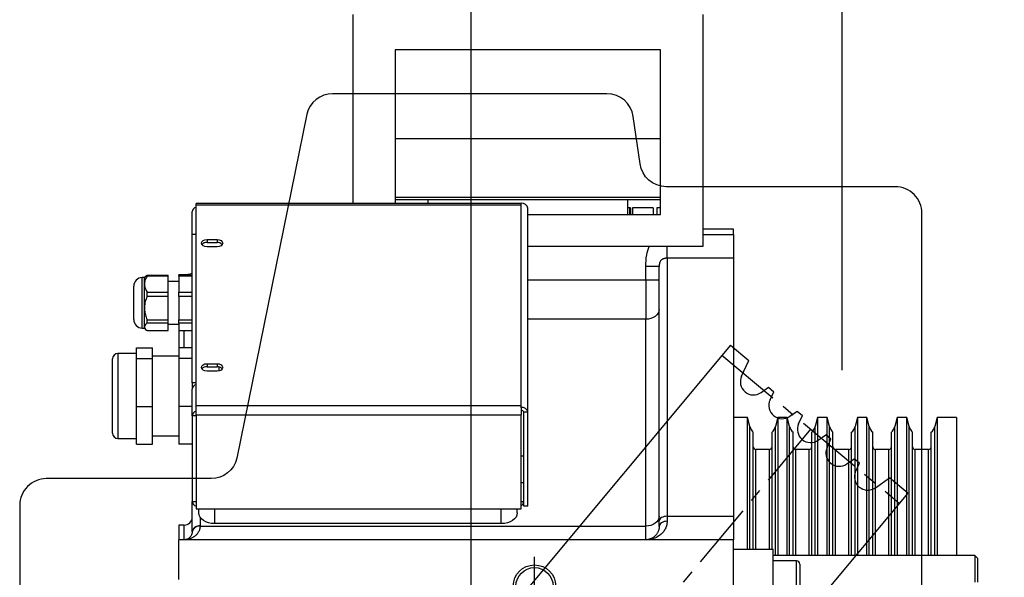
# Model space of a CAD drawing. Extents: x -14722 to 91554, y -22143 to 15849.
# Drawn here: x 1807 to 2178, y 6078 to 6288 of the extents above; entities that cross this region are included whole.
import ezdxf

# ---------------------------------------------------------------- set-up
doc = ezdxf.new("R2010")
doc.units = 0
doc.header["$LTSCALE"] = 20
doc.header["$MEASUREMENT"] = 0
doc.linetypes.add('CENTER', pattern=[2, 1.25, -0.25, 0.25, -0.25])
doc.layers.get('0').update_dxf_attribs({"color": 3, "linetype": 'CONTINUOUS'})
doc.layers.get('DEFPOINTS').update_dxf_attribs({"linetype": 'CONTINUOUS'})
doc.layers.add('1', color=7, linetype='CONTINUOUS')
doc.layers.add('3', color=1, linetype='CENTER')
doc.styles.get("Standard").update_dxf_attribs({"font": 'romans.shx', "bigfont": 'whgtxt.shx'})
doc.dimstyles.new('STANDARD$0', dxfattribs={"dimscale": 15, "dimtxt": 2.5, "dimasz": 2, "dimexe": 1, "dimexo": 1, "dimgap": 0.5, "dimtad": 3, "dimdec": 4, "dimzin": 9, "dimdsep": 46, "dimtxsty": 'Standard', "dimcen": 0.09, "dimclrd": 7, "dimclre": 7, "dimclrt": 4, "dimadec": 0, "dimazin": 0, "dimtfac": 1, "dimtdec": 4, "dimtix": 1, "dimtmove": 0, "dimatfit": 0, "dimfxl": 0, "dimtolj": 1, "dimtzin": 13, "dimarcsym": 0})

# ---------------------------------------------------------------- blocks, each defined once
blk = doc.blocks.new('Numen5-T')
for p, q in [((196.13, 275), (200.77, 275)), ((200.77, 275), (224.13, 275)), ((194.13, 273), (194.13, 266)), ((199.43, 273), (194.13, 273)), ((226.13, 273), (199.43, 273)), ((226.13, 266), (226.13, 273)), ((192.01, 266), (192.01, 260)), ((192.01, 266), (206.18, 266)), ((206.18, 266), (206.18, 260)), ((206.18, 266), (224.3, 266)), ((224.3, 266), (224.3, 260)), ((224.3, 266), (228.24, 266)), ((228.24, 266), (228.24, 260)), ((235.73, 263.8), (235.73, 263)), ((235.73, 263.8), (236.19, 263.8)), ((236.19, 263.8), (254.73, 263.8)), ((238.93, 267), (239.24, 267)), ((239.24, 267), (251.53, 267)), ((254.73, 263), (254.73, 263.8)), ((192.01, 260), (206.18, 260)), ((195.13, 260), (195.13, 250)), ((206.18, 260), (224.3, 260)), ((224.3, 260), (228.24, 260)), ((225.13, 250), (225.13, 260)), ((234.81, 262), (234.81, 254)), ((235.73, 263), (235.24, 262.51)), ((235.73, 263), (236.19, 263)), ((236.19, 263), (243.26, 263)), ((237.58, 262), (238.88, 262)), ((237.58, 254), (237.58, 262)), ((238.88, 262), (238.88, 254)), ((243.26, 263), (252.29, 263)), ((247.63, 254), (247.63, 262)), ((247.63, 262), (249.3, 262)), ((249.3, 262), (249.3, 254)), ((252.29, 263), (254.73, 263)), ((255.22, 262.51), (254.73, 263)), ((255.28, 254), (255.28, 262)), ((255.28, 262), (255.65, 262)), ((255.65, 262), (255.65, 254)), ((234.81, 254), (237.58, 254)), ((237.23, 254), (237.23, 250)), ((237.58, 254), (238.88, 254)), ((238.88, 254), (247.63, 254)), ((247.63, 254), (249.3, 254)), ((249.3, 254), (255.28, 254)), ((253.23, 250), (253.23, 254)), ((255.28, 254), (255.65, 254)), ((141, 250), (156, 250)), ((156, 41), (156, 250)), ((161.5, 250), (156, 250)), ((161.5, 248), (161.5, 250)), ((192.01, 245), (192.01, 250)), ((206.18, 250), (192.01, 250)), ((206.18, 245), (206.18, 250)), ((224.3, 250), (206.18, 250)), ((224.3, 245), (224.3, 250)), ((228.24, 250), (224.3, 250)), ((228.24, 245), (228.24, 250)), ((234.81, 250), (228.24, 250)), ((234.81, 250), (234.81, 245)), ((237.58, 250), (234.81, 250)), ((237.58, 245), (237.58, 250)), ((237.58, 250), (238.88, 250)), ((238.88, 250), (238.88, 245)), ((247.63, 250), (238.88, 250)), ((247.63, 245), (247.63, 250)), ((247.63, 250), (249.3, 250)), ((249.3, 250), (249.3, 245)), ((255.28, 250), (249.3, 250)), ((255.28, 245), (255.28, 250)), ((255.28, 250), (255.65, 250)), ((255.65, 250), (255.65, 245)), ((255.65, 250), (255.75, 250)), ((255.75, 248), (255.75, 250)), ((156, 248), (161.5, 248)), ((159, 245), (170.37, 245)), ((170.37, 245), (170.37, 243.5)), ((202.72, 245), (170.37, 245)), ((202.72, 243.5), (202.72, 245)), ((202.72, 245), (212.75, 245)), ((215.11, 245), (212.75, 245)), ((215.11, 243.5), (215.11, 245)), ((215.11, 245), (270.93, 245)), ((228.24, 248), (234.81, 248)), ((255.75, 248), (255.65, 248)), ((270.93, 243.5), (270.93, 245)), ((270.93, 245), (279.6, 245)), ((161.13, 242), (161.13, 74)), ((164.48, 242), (161.23, 242)), ((163.25, 240.74), (163.86, 241.49)), ((163.86, 241.49), (164.55, 242.04)), ((164.55, 242.04), (165.3, 242.38)), ((165.3, 242.38), (166.09, 242.5)), ((166.09, 242.5), (167.67, 242.5)), ((167.67, 243.5), (167.67, 121)), ((203, 243.5), (167.67, 243.5)), ((203, 243.5), (203, 121)), ((203, 243.5), (206.53, 243.5)), ((206.53, 243.5), (206.53, 121)), ((206.53, 243.5), (282.07, 243.5)), ((219.91, 240.88), (220.36, 241.34)), ((220.36, 241.34), (220.9, 241.5)), ((220.9, 241.5), (221.44, 241.34)), ((221.44, 241.34), (221.89, 240.88)), ((266.71, 240.88), (267.16, 241.34)), ((267.16, 241.34), (267.7, 241.5)), ((267.7, 241.5), (268.24, 241.34)), ((268.24, 241.34), (268.69, 240.88)), ((271.12, 243.89), (270.93, 244.21)), ((271.28, 243.5), (271.12, 243.89)), ((282.07, 121), (282.07, 243.5)), ((282.07, 243.5), (282.72, 243.5)), ((282.72, 121), (282.72, 243.5)), ((162.08, 236.5), (162.15, 237.67)), ((162.15, 237.67), (162.38, 238.8)), ((162.38, 238.8), (162.75, 239.83)), ((162.75, 239.83), (163.25, 240.74)), ((219.5, 239.4), (219.6, 240.2)), ((219.5, 235.6), (219.5, 239.4)), ((219.6, 240.2), (219.91, 240.88)), ((222.31, 239.4), (221.19, 239.4)), ((221.19, 239.4), (221.19, 235.6)), ((221.89, 240.88), (222.2, 240.2)), ((222.2, 240.2), (222.31, 239.4)), ((222.31, 239.4), (222.31, 235.6)), ((266.3, 239.4), (266.4, 240.2)), ((266.3, 235.6), (266.3, 239.4)), ((266.4, 240.2), (266.71, 240.88)), ((269.1, 239.4), (267.99, 239.4)), ((267.99, 239.4), (267.99, 235.6)), ((268.69, 240.88), (269, 240.2)), ((269, 240.2), (269.1, 239.4)), ((269.1, 239.4), (269.1, 235.6)), ((162.08, 128.5), (162.08, 236.5)), ((162.08, 236.5), (167.67, 236.5)), ((219.6, 234.8), (219.5, 235.6)), ((221.13, 235), (219.56, 235)), ((219.91, 234.12), (219.6, 234.8)), ((220.36, 233.66), (219.91, 234.12)), ((222.31, 235.6), (221.19, 235.6)), ((221.89, 234.12), (221.44, 233.66)), ((222.2, 234.8), (221.89, 234.12)), ((222.31, 235.6), (222.2, 234.8)), ((266.4, 234.8), (266.3, 235.6)), ((266.71, 234.12), (266.4, 234.8)), ((267.16, 233.66), (266.71, 234.12)), ((269.1, 235.6), (267.99, 235.6)), ((268.69, 234.12), (268.24, 233.66)), ((269, 234.8), (268.69, 234.12)), ((269.1, 235.6), (269, 234.8)), ((220.9, 233.5), (220.36, 233.66)), ((221.44, 233.66), (220.9, 233.5)), ((267.7, 233.5), (267.16, 233.66)), ((268.24, 233.66), (267.7, 233.5)), ((353.8, 184.5), (282.72, 184.5)), ((340.5, 168.5), (282.72, 168.5)), ((284, 68.5), (284, 168.5)), ((285, 168.5), (285, 68.5)), ((307, 68.5), (307, 168.5)), ((340.5, 68.5), (340.5, 168.5)), ((282.72, 156), (284, 156)), ((162.08, 128.5), (167.67, 128.5)), ((162.15, 127.33), (162.08, 128.5)), ((162.38, 126.2), (162.15, 127.33)), ((162.75, 125.17), (162.38, 126.2)), ((163.25, 124.26), (162.75, 125.17)), ((163.86, 123.51), (163.25, 124.26)), ((164.55, 122.96), (163.86, 123.51)), ((165.3, 122.62), (164.55, 122.96)), ((166.09, 122.5), (165.3, 122.62)), ((166.09, 122.5), (167.67, 122.5)), ((167.67, 121), (203, 121)), ((168.68, 118.5), (168.68, 120)), ((168.68, 120), (170.37, 120)), ((170.37, 121), (170.37, 120)), ((170.37, 120), (177.43, 120)), ((177.43, 120), (177.43, 121)), ((177.43, 120), (177.6, 120)), ((177.6, 120), (204, 120)), ((187.46, 120), (187.46, 121)), ((205.7, 121), (203, 121)), ((204, 118.5), (204, 120)), ((205.7, 121), (205.86, 121)), ((205.86, 121), (206.53, 121)), ((206.53, 121), (282.07, 121)), ((282.07, 121), (282.74, 121)), ((127.5, 116), (149.5, 116)), ((168.68, 118.5), (204, 118.5)), ((204, 118.5), (280.88, 118.5)), ((239.04, 74), (239.04, 118.5)), ((253.91, 118.5), (253.91, 74)), ((266.5, 52.5), (266.5, 118.5)), ((278.5, 118.5), (278.5, 68.5)), ((281, 81), (278.5, 81)), ((281, 80.17), (278.5, 80.17)), ((281, 79.81), (278.5, 79.81)), ((281, 79.03), (278.5, 79.03)), ((284, 81), (281, 81)), ((281, 79.81), (281, 81)), ((281, 71.31), (281, 79.03)), ((156, 74), (161.13, 74)), ((161.13, 74), (239.04, 74)), ((161.2, 73.02), (161.13, 74)), ((161.41, 72.09), (161.2, 73.02)), ((161.75, 71.22), (161.41, 72.09)), ((162.22, 70.46), (161.75, 71.22)), ((253.91, 74), (239.04, 74)), ((239.11, 73.02), (239.04, 74)), ((239.32, 72.09), (239.11, 73.02)), ((239.67, 71.22), (239.32, 72.09)), ((240.13, 70.46), (239.67, 71.22)), ((253.91, 74), (253.91, 69)), ((253.91, 74), (258.92, 74)), ((281, 71.31), (278.5, 71.31)), ((161, 69), (163.15, 69)), ((161.38, 68.94), (161, 69)), ((161.75, 68.77), (161.38, 68.94)), ((162.09, 68.49), (161.75, 68.77)), ((162.38, 68.12), (162.09, 68.49)), ((162.78, 69.84), (162.22, 70.46)), ((162.63, 67.67), (162.38, 68.12)), ((162.81, 67.15), (162.63, 67.67)), ((163.42, 69.38), (162.78, 69.84)), ((162.92, 66.59), (162.81, 67.15)), ((163.15, 69), (258.92, 69)), ((163.48, 68.94), (163.15, 69)), ((164.12, 69.1), (163.42, 69.38)), ((163.79, 68.77), (163.48, 68.94)), ((164.08, 68.49), (163.79, 68.77)), ((164.33, 68.12), (164.08, 68.49)), ((164.84, 69), (164.12, 69.1)), ((164.54, 67.67), (164.33, 68.12)), ((164.7, 67.15), (164.54, 67.67)), ((164.79, 66.59), (164.7, 67.15)), ((240.69, 69.84), (240.13, 70.46)), ((241.34, 69.38), (240.69, 69.84)), ((242.03, 69.1), (241.34, 69.38)), ((242.76, 69), (242.03, 69.1)), ((281, 69.86), (278.5, 69.86)), ((278.5, 68.5), (340.5, 68.5)), ((281, 68.5), (281, 69.86)), ((162.96, 66), (162.92, 66.59)), ((164.83, 66), (162.96, 66)), ((164.83, 66), (164.79, 66.59)), ((164.83, 66), (164.83, 41)), ((262.09, 66), (164.83, 66)), ((262.09, 41), (262.09, 66)), ((353.8, 52.5), (266.5, 52.5)), ((270.97, 52.5), (270.97, 41)), ((273, 41), (273, 52.5)), ((-156, 41), (156, 41)), ((152.5, 41), (152.5, 26)), ((164.83, 41), (156, 41)), ((262.09, 41), (164.83, 41)), ((202, 35.71), (202, 41)), ((270.97, 41), (262.09, 41)), ((270.97, 41), (273, 41)), ((152.5, 35.71), (202, 35.71)), ((152.5, 34.83), (198.71, 34.83)), ((152.5, 33.53), (196.46, 33.53)), ((198.71, 34.83), (202, 35.71)), ((152.5, 32.53), (190, 32.53)), ((190, 27.47), (190, 32.53)), ((127.5, 26), (152.5, 26)), ((148, 17.25), (148, 26)), ((150, -50), (150, 26)), ((152.5, 27.47), (190, 27.47)), ((152.5, 26.47), (196.46, 26.47)), ((150, 25.17), (198.71, 25.17)), ((202, 24.29), (150, 24.29)), ((202, 24.29), (198.71, 25.17)), ((202, 20.71), (202, 24.29)), ((150, 20.71), (202, 20.71)), ((150, 19.83), (198.71, 19.83)), ((198.71, 19.83), (202, 20.71)), ((132, 17.25), (148, 17.25)), ((146.75, 16), (133.25, 16)), ((150, 18.53), (196.46, 18.53)), ((150, 17.53), (190, 17.53)), ((190, 12.47), (190, 17.53)), ((150, 12.47), (190, 12.47)), ((150, 11.47), (196.46, 11.47)), ((150, 10.17), (198.71, 10.17)), ((202, 9.29), (150, 9.29)), ((202, 9.29), (198.71, 10.17)), ((202, 5.71), (202, 9.29)), ((150, 5.71), (202, 5.71)), ((150, 4.83), (198.71, 4.83)), ((198.71, 4.83), (202, 5.71)), ((150, 3.53), (196.46, 3.53)), ((150, 2.53), (190, 2.53)), ((190, -2.53), (190, 2.53)), ((150, -2.53), (190, -2.53)), ((150, -3.53), (196.46, -3.53)), ((150, -4.83), (198.71, -4.83)), ((202, -5.71), (150, -5.71)), ((202, -5.71), (198.71, -4.83)), ((202, -9.29), (202, -5.71)), ((150, -9.29), (202, -9.29)), ((150, -10.17), (198.71, -10.17)), ((198.71, -10.17), (202, -9.29)), ((150, -11.47), (196.46, -11.47)), ((150, -12.47), (190, -12.47)), ((190, -17.53), (190, -12.47)), ((150, -17.53), (190, -17.53)), ((150, -18.53), (196.46, -18.53)), ((150, -19.83), (198.71, -19.83)), ((202, -20.71), (150, -20.71)), ((202, -20.71), (198.71, -19.83)), ((202, -24.29), (202, -20.71)), ((150, -24.29), (202, -24.29)), ((150, -25.17), (198.71, -25.17)), ((198.71, -25.17), (202, -24.29)), ((150, -26.47), (196.46, -26.47)), ((150, -27.47), (190, -27.47)), ((190, -32.53), (190, -27.47)), ((150, -32.53), (190, -32.53)), ((150, -33.53), (196.46, -33.53)), ((150, -34.83), (198.71, -34.83)), ((202, -35.71), (150, -35.71)), ((202, -35.71), (198.71, -34.83)), ((202, -43), (202, -35.71)), ((202, -43), (150, -43)), ((150, -50), (140, -50)), ((149, -51), (140, -51)), ((149, -51), (150, -50))]:
    blk.add_line(p, q)
for radius in [8, 7]:
    blk.add_circle((138.5, 116), radius)
for centre, radius, start, end in [((196.13, 273), 2, 90, 180), ((224.13, 273), 2, 0, 90), ((238.93, 263.8), 3.2, 90, 180), ((251.53, 263.8), 3.2, 0, 90), ((158.46, 242.35), 2.69, 352.4602, 79.5278), ((159, 248), 3, 269.0034, 270), ((158.55, 242.34), 2.7, 352.8747, 80.3993), ((164.5, 248), 3, 180, 270), ((170.56, 243.06), 1.94, 95.648, 167.0675), ((202.53, 243.06), 1.94, 12.9335, 84.3515), ((212.55, 243.06), 1.94, 12.9335, 84.3515), ((279.41, 243.06), 1.94, 12.9327, 84.3518), ((161.23, 248), 6, 269.0034, 270), ((218.9, 239.54), 2.29, 356.3867, 51.0251), ((265.7, 239.54), 2.29, 356.3867, 51.0251), ((218.9, 235.46), 2.29, 308.9749, 3.6133), ((265.7, 235.46), 2.29, 308.9749, 3.6133), ((170.47, 121.76), 1.76, 205.5282, 266.6422), ((203.85, 120.89), 0.901, 279.6005, 7.1253), ((203.62, 120.72), 2.25, 279.6005, 7.1254), ((280.51, 120.72), 2.25, 279.6003, 7.126), ((191, 32.53), 1, 90, 180), ((200, 30), 5, 105, 135.0896), ((191, 27.47), 1, 180, 270), ((200, 30), 5, 224.9104, 255), ((200, 15), 5, 105, 135.0896), ((146.75, 17.25), 1.25, 270, 360), ((191, 17.53), 1, 90, 180), ((191, 12.47), 1, 180, 270), ((200, 15), 5, 224.9104, 255), ((200, 0), 5, 105, 135.0896), ((191, 2.53), 1, 90, 180), ((191, -2.53), 1, 180, 270), ((200, 0), 5, 224.9104, 255), ((200, -15), 5, 105, 135.0896), ((191, -12.47), 1, 90, 180), ((191, -17.53), 1, 180, 270), ((200, -15), 5, 224.9104, 255), ((200, -30), 5, 105, 135.0896), ((191, -27.47), 1, 90, 180), ((191, -32.53), 1, 180, 270), ((200, -30), 5, 224.9104, 255)]:
    blk.add_arc(centre, radius, start, end)
for points, knots in [([(236.19, 263), (236.18, 263), (235.96, 263), (235.54, 262.83), (235.1, 262.39), (234.86, 262.07), (234.81, 262)], [0, 0, 0, 0, 0.056153, 0.795865, 1.561434, 1.759059, 1.759059, 1.759059, 1.759059]), ([(237.58, 262), (237.49, 262.12), (237.22, 262.47), (236.76, 262.89), (236.38, 262.96), (236.19, 263)], [0, 0, 0, 0, 0.372463, 1.056763, 1.759844, 1.759844, 1.759844, 1.759844]), ([(243.26, 263), (242.68, 262.97), (241.51, 262.9), (240.05, 262.48), (239.19, 262.13), (238.88, 262)], [0, 0, 0, 0, 1.733874, 3.520983, 4.515919, 4.515919, 4.515919, 4.515919]), ([(247.63, 262), (247, 262.25), (245.71, 262.75), (244.21, 262.99), (243.38, 263), (243.26, 263)], [0, 0, 0, 0, 2.040851, 4.144322, 4.514301, 4.514301, 4.514301, 4.514301]), ([(252.29, 263), (251.9, 262.97), (251.1, 262.9), (250.1, 262.48), (249.51, 262.13), (249.3, 262)], [0, 0, 0, 0, 1.224893, 2.487383, 3.190244, 3.190244, 3.190244, 3.190244]), ([(255.28, 262), (254.85, 262.25), (253.97, 262.75), (252.94, 262.99), (252.38, 263), (252.29, 263)], [0, 0, 0, 0, 1.441309, 2.926852, 3.188138, 3.188138, 3.188138, 3.188138]), ([(255.21, 262.49), (255.26, 262.45), (255.41, 262.33), (255.55, 262.13), (255.65, 262)], [0, 0, 0, 0, 0.2312699, 0.6606616, 0.6606616, 0.6606616, 0.6606616]), ([(161.13, 242), (160.67, 242.01), (160.26, 242.08), (159.49, 242.32), (159.13, 242.49), (158.47, 242.88), (158.18, 243.11), (157.65, 243.6), (157.42, 243.87), (157.01, 244.43), (156.83, 244.73), (156.52, 245.35), (156.4, 245.67), (156.2, 246.32), (156.12, 246.65), (156.05, 247.16), (156.03, 247.32), (156.01, 247.66), (156, 247.83), (156, 248)], [0, 0, 0, 0, 1.089484, 1.089484, 2.178968, 2.178968, 3.268453, 3.268453, 4.357937, 4.357937, 5.447421, 5.447421, 6.536905, 6.536905, 7.626389, 7.626389, 8.171131, 8.171131, 8.715873, 8.715873, 8.715873, 8.715873]), ([(158.95, 245), (158.67, 245.01), (158.42, 245.05), (157.97, 245.17), (157.76, 245.26), (157.2, 245.56), (156.91, 245.82), (156.45, 246.38), (156.28, 246.7), (156.11, 247.18), (156.07, 247.34), (156.01, 247.67), (156, 247.83), (156, 248)], [0, 0, 0, 0, 0.580346, 0.580346, 1.160691, 1.160691, 2.321383, 2.321383, 3.482074, 3.482074, 4.06242, 4.06242, 4.642766, 4.642766, 4.642766, 4.642766]), ([(256.39, 245), (256.35, 245.06), (256.25, 245.22), (256.04, 245.76), (255.85, 246.58), (255.75, 247.37), (255.76, 247.86), (255.76, 248)], [0, 0, 0, 0, 0.393101, 1.118783, 1.911052, 2.75399, 3.097302, 3.097302, 3.097302, 3.097302]), ([(162.96, 66), (162.34, 66), (161.77, 66.09), (160.97, 66.33), (160.72, 66.42), (160.22, 66.64), (159.99, 66.76), (159.33, 67.15), (158.93, 67.45), (158.4, 67.95), (158.23, 68.13), (157.91, 68.49), (157.76, 68.68), (157.06, 69.63), (156.66, 70.47), (156.27, 71.76), (156.17, 72.2), (156.07, 72.87), (156.04, 73.1), (156.01, 73.55), (156, 73.77), (156, 74)], [0, 0, 0, 0, 1.467077, 1.467077, 2.200616, 2.200616, 2.934155, 2.934155, 4.401232, 4.401232, 5.134771, 5.134771, 5.868309, 5.868309, 8.802464, 8.802464, 10.269541, 10.269541, 11.00308, 11.00308, 11.736619, 11.736619, 11.736619, 11.736619]), ([(161, 69), (160.53, 69), (160.1, 69.07), (159.32, 69.27), (158.97, 69.42), (158.33, 69.76), (158.05, 69.95), (157.55, 70.37), (157.33, 70.59), (156.74, 71.31), (156.46, 71.83), (156.18, 72.63), (156.12, 72.9), (156.02, 73.45), (156, 73.72), (156, 74)], [0, 0, 0, 0, 0.979198, 0.979198, 1.958396, 1.958396, 2.937595, 2.937595, 3.916793, 3.916793, 5.875189, 5.875189, 6.854387, 6.854387, 7.833585, 7.833585, 7.833585, 7.833585]), ([(258.92, 69), (258.92, 69), (258.92, 69.13), (258.92, 69.63), (258.92, 70), (258.92, 70.93), (258.92, 71.48), (258.92, 72.69), (258.92, 73.35), (258.92, 74)], [0, 0, 0, 0, 1.25, 1.25, 2.5, 2.5, 3.75, 3.75, 5, 5, 5, 5]), ([(258.92, 74), (260.38, 73.99), (262.98, 73.97), (265.43, 73.13), (266.5, 72.76)], [0, 0, 0, 0, 4.349336, 7.725223, 7.725223, 7.725223, 7.725223]), ([(262.09, 66), (262.09, 66.06), (262.08, 66.17), (262.07, 66.33), (262.04, 66.5), (262.01, 66.64), (261.98, 66.76), (261.96, 66.88), (261.93, 67), (261.89, 67.15), (261.84, 67.33), (261.77, 67.54), (261.69, 67.74), (261.57, 67.98), (261.36, 68.25), (261.01, 68.53), (260.65, 68.71), (260.3, 68.83), (259.98, 68.91), (259.64, 68.96), (259.28, 68.99), (259.04, 69), (258.92, 69)], [0, 0, 0, 0, 0.157263, 0.3146, 0.472085, 0.629791, 0.728387, 0.839452, 0.963606, 1.101291, 1.292078, 1.54526, 1.820733, 2.006507, 2.445968, 2.869481, 3.301666, 3.599447, 3.915576, 4.253784, 4.6171, 5.007949, 5.007949, 5.007949, 5.007949]), ([(262.09, 66), (262.57, 66), (263.55, 66), (265.16, 66), (266.25, 66), (266.5, 66)], [0, 0, 0, 0, 1.925603, 3.851215, 4.413784, 4.413784, 4.413784, 4.413784])]:
    blk.add_open_spline(points, degree=3, knots=knots)
blk = doc.blocks.new('A$C307F6C2B')
at = {"color": 5}
for p, q in [((-43.5, 205), (-43.5, 75)), ((-43.5, 205), (-34.52, 205)), ((-32.83, 198.71), (-34.52, 205)), ((32.83, 198.71), (34.52, 205)), ((43.5, 205), (34.52, 205)), ((43.5, 205), (43.5, 75)), ((-23.17, 198.71), (-22.29, 202)), ((-22.29, 202), (-19.71, 202)), ((-18.83, 198.71), (-19.71, 202)), ((-9.17, 198.71), (-8.29, 202)), ((-8.29, 202), (-5.71, 202)), ((-4.83, 198.71), (-5.71, 202)), ((4.83, 198.71), (5.71, 202)), ((8.29, 202), (5.71, 202)), ((9.17, 198.71), (8.29, 202)), ((18.83, 198.71), (19.71, 202)), ((22.29, 202), (19.71, 202)), ((23.17, 198.71), (22.29, 202)), ((-43.5, 75), (-43.5, -75)), ((43.5, 75), (43.5, -75)), ((-43.5, -75), (-43.5, -205)), ((43.5, -75), (43.5, -205)), ((-32.83, -198.71), (-34.52, -205)), ((-23.17, -198.71), (-22.29, -202)), ((-18.83, -198.71), (-19.71, -202)), ((-9.17, -198.71), (-8.29, -202)), ((-4.83, -198.71), (-5.71, -202)), ((4.83, -198.71), (5.71, -202)), ((9.17, -198.71), (8.29, -202)), ((18.83, -198.71), (19.71, -202)), ((23.17, -198.71), (22.29, -202)), ((32.83, -198.71), (34.52, -205)), ((-22.29, -202), (-19.71, -202)), ((-8.29, -202), (-5.71, -202)), ((8.29, -202), (5.71, -202)), ((22.29, -202), (19.71, -202)), ((-43.5, -205), (-34.52, -205)), ((43.5, -205), (34.52, -205))]:
    blk.add_line(p, q, dxfattribs=at)
for centre, start, end in [((-28, 200), 195, 345), ((-14, 200), 195, 345), ((0, 200), 195, 345), ((14, 200), 195, 345), ((28, 200), 195, 345), ((-28, -200), 15, 165), ((-14, -200), 15, 165), ((0, -200), 15, 165), ((14, -200), 15, 165), ((28, -200), 15, 165)]:
    blk.add_arc(centre, 5, start, end, dxfattribs=at)
at = {"layer": '3'}
for p, q in [((-43.5, 200), (43.5, 200)), ((0, 200), (0, -200)), ((-43.5, 0), (43.5, 0)), ((-43.5, -200), (43.5, -200))]:
    blk.add_line(p, q, dxfattribs=at)
blk = doc.blocks.new('*D889')
at = {"color": 7, "lineweight": -2, "ltscale": 10}
for p, q in [((2116.65, 6156.29), (2116.65, 6396.13)), ((2226.65, 6316.38), (2226.65, 6396.13)), ((2071.65, 6381.13), (2026.65, 6381.13)), ((2116.65, 6381.13), (2226.65, 6381.13)), ((2271.65, 6381.13), (2528.79, 6381.13))]:
    blk.add_line(p, q, dxfattribs=at)
at = {"color": 7, "ltscale": 10}
for points in [[(2071.65, 6388.63), (2071.65, 6373.63), (2116.65, 6381.13)], [(2271.65, 6388.63), (2271.65, 6373.63), (2226.65, 6381.13)]]:
    blk.add_solid(points, dxfattribs=at)
at = {"layer": 'DEFPOINTS', "color": 0, "ltscale": 10}
for p in [(2226.65, 6381.13), (2226.65, 6286.38), (2116.65, 6126.29)]:
    blk.add_point(p, dxfattribs=at)
at = {"color": 4, "ltscale": 10, "insert": (2422.72, 6433.63), "char_height": 75, "attachment_point": 5}
blk.add_mtext('\\A1;110', dxfattribs=at)

msp = doc.modelspace()

# ---------------------------------------------------------------- linework, layer by layer
at = {"ltscale": 10}
msp.add_lwpolyline([(2028.70157935, 5700.37755981, 0.3488456735), (2038.44230411, 5708.11519794), (2064.75788137, 5837.63992169, -0.3488456735), (2074.49860613, 5845.37755981), (2136.64517525, 5845.37755981, 0.4142135624), (2146.64517525, 5855.37755981), (2146.64517525, 6215.37755981, 0.4142135624), (2136.64517525, 6225.37755981), (2050.31812927, 6225.37755981, -0.3732377825), (2040.41863433, 6233.96334625), (2037.87171617, 6251.79177338, 0.3732377825), (2027.97222124, 6260.37755981), (1924.58877115, 6260.37755981, 0.3488456735), (1914.8480464, 6252.63992169), (1888.53246913, 6123.11519794, -0.3488456735), (1878.79174438, 6115.37755981), (1816.64517525, 6115.37755981, 0.4142135624), (1806.64517525, 6105.37755981), (1806.64517525, 5745.37755981, 0.4142135624), (1816.64517525, 5735.37755981), (1901.97222124, 5735.37755981, -0.3732377825), (1911.87171617, 5726.79177338), (1915.41863433, 5708.96334625, 0.3732377825), (1925.31812927, 5700.37755981)], format="xyb", close=True, dxfattribs=at)
at = {"layer": '3', "linetype": 'Continuous', "ltscale": 10}
msp.add_line((1976.64517525, 6361.37755981), (1976.64517525, 5599.37755981), dxfattribs=at)

# ---------------------------------------------------------------- block references
at = {"ltscale": 10, "rotation": 320.1787880212633}
msp.add_blockref('A$C307F6C2B', (1976.64517525, 5980.37755981), dxfattribs=at)
at = {"layer": '1', "ltscale": 10, "rotation": 90}
msp.add_blockref('Numen5-T', (2116.64517525, 5936.37755981), dxfattribs=at)

# ---------------------------------------------------------------- dimensions: what is measured, and where the dimension line sits
at = {"ltscale": 10}
dim = msp.add_linear_dim(base=(2226.6451752531, 6381.1279013229), p1=(2116.6451752534, 6126.2909973373), p2=(2226.6451752531, 6286.377559815), dimstyle='STANDARD$0', override={"dimscale": 30, "dimasz": 1.5, "dimexe": 0.5, "dimdec": 8, "dimzin": 8, "dimcen": 0, "dimadec": 1, "dimazin": 2, "dimtdec": 8, "dimfxl": 1.5, "dimtvp": 0.5}, dxfattribs=at)
dim.commit()
dim.dimension.update_dxf_attribs({"geometry": '*D889', "text_midpoint": (2422.7166038246, 6381.1279013229), "dimtype": 160})

doc.saveas('drawing.dxf')
